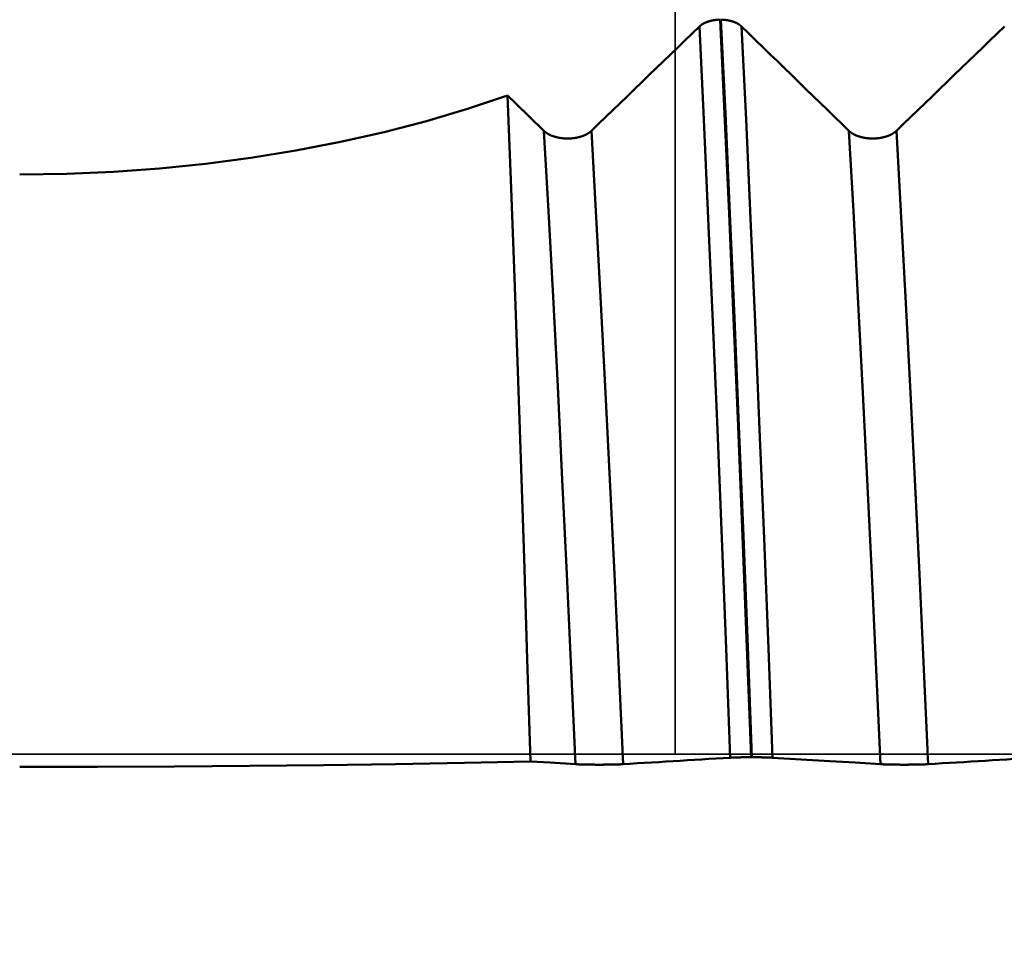
# Model space of a CAD drawing. Extents: x -50 to 107, y -69 to 65.
# Drawn here: x 51 to 54, y -1 to 2 of the extents above; entities that cross this region are included whole.
import ezdxf

# ---------------------------------------------------------------- set-up
doc = ezdxf.new("R2010")
doc.units = 0
doc.header["$PDMODE"] = 1
doc.linetypes.add('LONGDASH_DASH', pattern=[10.5, 6, -0.75, 3, -0.75])
for name, color, linetype, lineweight in [('1', 4, 'Continuous', 50), ('2', 7, 'Continuous', 25), ('4', 2, 'LONGDASH_DASH', 25), ('CUT', 1, 'Continuous', 25), ('NOCUT', 7, 'Continuous', 25), ('SK2', 7, 'Continuous', 25), ('SK4', 2, 'LONGDASH_DASH', 25)]:
    doc.layers.add(name, color=color, linetype=linetype, lineweight=lineweight)
doc.styles.add('STANDARD 3.5 mm', font='monos.ttf', dxfattribs={"height": 3.5})
doc.dimstyles.new('AM_DIN', dxfattribs={"dimtxt": 3.5, "dimasz": 2.5, "dimexe": 2, "dimexo": 1, "dimgap": 1, "dimtad": 1, "dimdec": 1, "dimzin": 0, "dimdsep": 46, "dimtxsty": 'STANDARD 3.5 mm', "dimcen": 0.09, "dimadec": 0, "dimazin": 2, "dimtm": 1e-09, "dimtfac": 0.707107, "dimtmove": 0, "dimatfit": 3, "dimfxl": 1, "dimtolj": 1, "dimtzin": 0, "dimlwd": -1, "dimlwe": -1, "dimarcsym": 0})

# ---------------------------------------------------------------- blocks, each defined once
blk = doc.blocks.new('*D8')
at = {"layer": '2', "color": 0}
for p, q in [((0, -1), (0, -47)), ((69.725, -1), (69.725, -47)), ((2.5, -45), (67.225, -45))]:
    blk.add_line(p, q, dxfattribs=at)
for points in [[(2.5, -44.5833), (2.5, -45.4167), (0, -45)], [(67.225, -45.4167), (67.225, -44.5833), (69.725, -45)]]:
    blk.add_solid(points, dxfattribs=at)
at = {"layer": 'DEFPOINTS', "color": 0}
for p in [(0, 0), (69.725, 0), (69.725, -35)]:
    blk.add_point(p, dxfattribs=at)
at = {"layer": '2', "color": 0, "insert": (37.5702, -42.1887), "char_height": 3.5, "attachment_point": 5, "style": 'STANDARD 3.5 mm'}
blk.add_mtext('\\A1;69.7', dxfattribs=at)
blk = doc.blocks.new('*D11')
at = {"layer": 'DEFPOINTS', "color": 0}
for p in [(69.725, 0), (-24, -2.5), (69.725, -60)]:
    blk.add_point(p, dxfattribs=at)
at = {"layer": 'SK2', "color": 0}
for p, q in [((69.725, -1), (69.725, -1.85)), ((-24, -5.875), (-24, -62)), ((69.725, -5.9565), (69.725, -62)), ((-21.5, -60), (67.225, -60))]:
    blk.add_line(p, q, dxfattribs=at)
for points in [[(-21.5, -59.5833), (-21.5, -60.4167), (-24, -60)], [(67.225, -59.5833), (67.225, -60.4167), (69.725, -60)]]:
    blk.add_solid(points, dxfattribs=at)
at = {"layer": 'SK2', "color": 0, "insert": (24.6902, -57.1885), "char_height": 3.5, "attachment_point": 5, "style": 'STANDARD 3.5 mm'}
blk.add_mtext('\\A1;93.7', dxfattribs=at)

msp = doc.modelspace()

# ---------------------------------------------------------------- linework, layer by layer
at = {"layer": '1'}
msp.add_line((53.249, -0.0106), (53.2518, -0.0106), dxfattribs=at)
for points in [[(53.1475, 2.4076), (53.1469, 2.4076), (53.1463, 2.4076), (53.1456, 2.4076), (53.145, 2.4075), (53.1443, 2.4075), (53.1437, 2.4075), (53.143, 2.4075), (53.1424, 2.4075), (53.1418, 2.4074), (53.1411, 2.4074), (53.1405, 2.4073), (53.1398, 2.4073), (53.1392, 2.4073), (53.1386, 2.4072), (53.1379, 2.4072), (53.1373, 2.4071), (53.1366, 2.4071), (53.136, 2.407), (53.1354, 2.4069), (53.1347, 2.4069), (53.1341, 2.4068), (53.1335, 2.4068), (53.1328, 2.4067), (53.1322, 2.4066), (53.1316, 2.4065), (53.1309, 2.4064), (53.1303, 2.4064), (53.1297, 2.4063), (53.1291, 2.4062), (53.1284, 2.4061), (53.1278, 2.406), (53.1272, 2.4059), (53.1266, 2.4058), (53.126, 2.4057), (53.1253, 2.4056), (53.1247, 2.4055), (53.1241, 2.4054), (53.1235, 2.4053), (53.1229, 2.4052), (53.1223, 2.405), (53.1217, 2.4049), (53.1211, 2.4048), (53.1205, 2.4047), (53.1199, 2.4045), (53.1193, 2.4044), (53.1187, 2.4043), (53.1181, 2.4041), (53.1175, 2.404), (53.1169, 2.4039), (53.1163, 2.4037), (53.1157, 2.4036), (53.1152, 2.4034), (53.1146, 2.4033), (53.114, 2.4031), (53.1134, 2.4029), (53.1128, 2.4028), (53.1123, 2.4026), (53.1117, 2.4024), (53.1111, 2.4023), (53.1106, 2.4021), (53.11, 2.4019), (53.1094, 2.4018), (53.1089, 2.4016), (53.1083, 2.4014), (53.1078, 2.4012), (53.1072, 2.401), (53.1069, 2.4009), (53.1067, 2.4008), (53.1064, 2.4007), (53.1061, 2.4006), (53.1058, 2.4005), (53.1056, 2.4004), (53.1053, 2.4003), (53.105, 2.4002), (53.1048, 2.4002), (53.1045, 2.4001), (53.1042, 2.3999), (53.1039, 2.3998), (53.1037, 2.3997), (53.1034, 2.3996), (53.1032, 2.3995), (53.1029, 2.3994), (53.1026, 2.3993), (53.1024, 2.3992), (53.1021, 2.3991), (53.1018, 2.399), (53.1016, 2.3989), (53.1013, 2.3988), (53.1011, 2.3987), (53.1008, 2.3986), (53.1005, 2.3985), (53.1003, 2.3984), (53.1, 2.3983), (53.0998, 2.3982), (53.0995, 2.398), (53.0993, 2.3979), (53.099, 2.3978), (53.0988, 2.3977), (53.0985, 2.3976), (53.0983, 2.3975), (53.098, 2.3974), (53.0978, 2.3973), (53.0975, 2.3971), (53.0973, 2.397), (53.097, 2.3969), (53.0968, 2.3968), (53.0966, 2.3967), (53.0963, 2.3966), (53.0961, 2.3964), (53.0958, 2.3963), (53.0956, 2.3962), (53.0954, 2.3961), (53.0951, 2.396), (53.0949, 2.3958), (53.0946, 2.3957), (53.0944, 2.3956), (53.0942, 2.3955), (53.0939, 2.3954), (53.0937, 2.3952), (53.0935, 2.3951), (53.0932, 2.395), (53.093, 2.3949), (53.0928, 2.3947), (53.0926, 2.3946), (53.0923, 2.3945), (53.0921, 2.3943), (53.0919, 2.3942), (53.0917, 2.3941), (53.0914, 2.394), (53.0912, 2.3938), (53.091, 2.3937), (53.0908, 2.3936), (53.0905, 2.3934), (53.0903, 2.3933), (53.0901, 2.3932), (53.0899, 2.393), (53.0897, 2.3929), (53.0895, 2.3928), (53.0892, 2.3926), (53.089, 2.3925), (53.0888, 2.3924), (53.0886, 2.3922), (53.0884, 2.3921), (53.0882, 2.392), (53.088, 2.3918), (53.0878, 2.3917), (53.0875, 2.3915), (53.0873, 2.3914), (53.0871, 2.3913), (53.0869, 2.3911), (53.0867, 2.391), (53.0865, 2.3908), (53.0863, 2.3907), (53.0861, 2.3906), (53.0859, 2.3904), (53.0857, 2.3903), (53.0855, 2.3901), (53.0853, 2.39), (53.0851, 2.3899), (53.0849, 2.3897), (53.0848, 2.3896), (53.0846, 2.3894), (53.0844, 2.3893), (53.0842, 2.3891), (53.084, 2.389), (53.0838, 2.3888), (53.0836, 2.3887), (53.0834, 2.3885), (53.0832, 2.3884), (53.0831, 2.3883), (53.0829, 2.3881), (53.0827, 2.388), (53.0825, 2.3878), (53.0823, 2.3877), (53.0822, 2.3875), (53.082, 2.3874), (53.0818, 2.3872), (53.0816, 2.3871), (53.0815, 2.3869), (53.0813, 2.3868), (53.0811, 2.3866), (53.0809, 2.3864), (53.0808, 2.3863), (53.0806, 2.3861), (53.0804, 2.386), (53.0803, 2.3858), (53.0801, 2.3857), (53.0799, 2.3855), (53.0798, 2.3854), (53.0796, 2.3852)], [(53.249, -0.0106), (53.2354, 0.3509), (53.2212, 0.7142), (53.2066, 1.0752), (53.1918, 1.4294), (53.1769, 1.7722), (53.162, 2.0996), (53.1475, 2.4076)], [(53.2518, -0.0106), (53.2382, 0.3509), (53.224, 0.7142), (53.2095, 1.0752), (53.1946, 1.4294), (53.1797, 1.7722), (53.1649, 2.0996), (53.1504, 2.4076)], [(53.2182, 2.3852), (53.218, 2.3854), (53.2179, 2.3855), (53.2177, 2.3857), (53.2175, 2.3858), (53.2174, 2.386), (53.2172, 2.3861), (53.217, 2.3863), (53.2169, 2.3865), (53.2167, 2.3866), (53.2165, 2.3868), (53.2164, 2.3869), (53.2162, 2.3871), (53.216, 2.3872), (53.2158, 2.3874), (53.2157, 2.3875), (53.2155, 2.3877), (53.2153, 2.3878), (53.2151, 2.388), (53.2149, 2.3881), (53.2148, 2.3883), (53.2146, 2.3884), (53.2144, 2.3886), (53.2142, 2.3887), (53.214, 2.3888), (53.2138, 2.389), (53.2136, 2.3891), (53.2135, 2.3893), (53.2133, 2.3894), (53.2131, 2.3896), (53.2129, 2.3897), (53.2127, 2.3899), (53.2125, 2.39), (53.2123, 2.3901), (53.2121, 2.3903), (53.2119, 2.3904), (53.2117, 2.3906), (53.2115, 2.3907), (53.2113, 2.3909), (53.2111, 2.391), (53.2109, 2.3911), (53.2107, 2.3913), (53.2105, 2.3914), (53.2103, 2.3916), (53.2101, 2.3917), (53.2099, 2.3918), (53.2097, 2.392), (53.2094, 2.3921), (53.2092, 2.3922), (53.209, 2.3924), (53.2088, 2.3925), (53.2086, 2.3926), (53.2084, 2.3928), (53.2082, 2.3929), (53.2079, 2.393), (53.2077, 2.3932), (53.2075, 2.3933), (53.2073, 2.3934), (53.2071, 2.3936), (53.2069, 2.3937), (53.2066, 2.3938), (53.2064, 2.394), (53.2062, 2.3941), (53.206, 2.3942), (53.2057, 2.3944), (53.2055, 2.3945), (53.2053, 2.3946), (53.205, 2.3947), (53.2048, 2.3949), (53.2046, 2.395), (53.2044, 2.3951), (53.2041, 2.3952), (53.2039, 2.3954), (53.2037, 2.3955), (53.2034, 2.3956), (53.2032, 2.3957), (53.203, 2.3959), (53.2027, 2.396), (53.2025, 2.3961), (53.2022, 2.3962), (53.202, 2.3963), (53.2018, 2.3965), (53.2015, 2.3966), (53.2013, 2.3967), (53.201, 2.3968), (53.2008, 2.3969), (53.2006, 2.397), (53.2003, 2.3972), (53.2001, 2.3973), (53.1998, 2.3974), (53.1996, 2.3975), (53.1993, 2.3976), (53.1991, 2.3977), (53.1988, 2.3978), (53.1986, 2.3979), (53.1983, 2.3981), (53.1981, 2.3982), (53.1978, 2.3983), (53.1976, 2.3984), (53.1973, 2.3985), (53.197, 2.3986), (53.1968, 2.3987), (53.1965, 2.3988), (53.1963, 2.3989), (53.196, 2.399), (53.1957, 2.3991), (53.1955, 2.3992), (53.1952, 2.3993), (53.195, 2.3995), (53.1947, 2.3996), (53.1944, 2.3997), (53.1942, 2.3998), (53.1939, 2.3999), (53.1936, 2.4), (53.1934, 2.4001), (53.1931, 2.4002), (53.1928, 2.4003), (53.1926, 2.4004), (53.1923, 2.4005), (53.192, 2.4006), (53.1917, 2.4007), (53.1915, 2.4007), (53.1912, 2.4008), (53.1909, 2.4009), (53.1906, 2.401), (53.1901, 2.4012), (53.1895, 2.4014), (53.189, 2.4016), (53.1884, 2.4018), (53.1879, 2.4019), (53.1873, 2.4021), (53.1867, 2.4023), (53.1862, 2.4025), (53.1856, 2.4026), (53.185, 2.4028), (53.1844, 2.403), (53.1839, 2.4031), (53.1833, 2.4033), (53.1827, 2.4034), (53.1821, 2.4036), (53.1815, 2.4037), (53.1809, 2.4039), (53.1804, 2.404), (53.1798, 2.4041), (53.1792, 2.4043), (53.1786, 2.4044), (53.178, 2.4046), (53.1774, 2.4047), (53.1768, 2.4048), (53.1762, 2.4049), (53.1756, 2.405), (53.175, 2.4052), (53.1744, 2.4053), (53.1738, 2.4054), (53.1732, 2.4055), (53.1725, 2.4056), (53.1719, 2.4057), (53.1713, 2.4058), (53.1707, 2.4059), (53.1701, 2.406), (53.1694, 2.4061), (53.1688, 2.4062), (53.1682, 2.4063), (53.1676, 2.4064), (53.1669, 2.4065), (53.1663, 2.4065), (53.1657, 2.4066), (53.1651, 2.4067), (53.1644, 2.4068), (53.1638, 2.4068), (53.1632, 2.4069), (53.1625, 2.4069), (53.1619, 2.407), (53.1613, 2.4071), (53.1606, 2.4071), (53.16, 2.4072), (53.1593, 2.4072), (53.1587, 2.4073), (53.1581, 2.4073), (53.1574, 2.4073), (53.1568, 2.4074), (53.1561, 2.4074), (53.1555, 2.4075), (53.1549, 2.4075), (53.1542, 2.4075), (53.1536, 2.4075), (53.1529, 2.4075), (53.1523, 2.4076), (53.1517, 2.4076), (53.151, 2.4076), (53.1504, 2.4076)], [(53.0796, 2.3852), (53.056, 2.3624), (53.0325, 2.3396), (53.0089, 2.3168), (52.9853, 2.294), (52.9617, 2.2712), (52.9381, 2.2484), (52.9145, 2.2256), (52.8909, 2.2028), (52.8673, 2.18), (52.8437, 2.1572), (52.8202, 2.1344), (52.7966, 2.1116), (52.773, 2.0888), (52.7494, 2.066), (52.7258, 2.0433)], [(53.1812, -0.012), (53.1675, 0.3464), (53.1534, 0.7066), (53.1388, 1.0645), (53.1239, 1.4156), (53.109, 1.7555), (53.0941, 2.0799), (53.0796, 2.3852)], [(53.3197, -0.012), (53.3061, 0.3464), (53.2919, 0.7066), (53.2773, 1.0645), (53.2625, 1.4156), (53.2475, 1.7555), (53.2327, 2.0799), (53.2182, 2.3852)], [(53.5699, 2.0433), (53.5465, 2.0661), (53.523, 2.0889), (53.4996, 2.1117), (53.4761, 2.1345), (53.4527, 2.1573), (53.4292, 2.1801), (53.4058, 2.2028), (53.3824, 2.2256), (53.3589, 2.2484), (53.3355, 2.2712), (53.312, 2.294), (53.2886, 2.3168), (53.2651, 2.3396), (53.2416, 2.3624), (53.2182, 2.3852)], [(54.0796, 2.3852), (54.056, 2.3624), (54.0325, 2.3396), (54.0089, 2.3168), (53.9853, 2.294), (53.9617, 2.2712), (53.9381, 2.2484), (53.9145, 2.2256), (53.8909, 2.2028), (53.8673, 2.18), (53.8437, 2.1572), (53.8202, 2.1344), (53.7966, 2.1116), (53.773, 2.0888), (53.7494, 2.066), (53.7258, 2.0433)], [(50.8512, 1.9002), (51.0055, 1.9024), (51.1584, 1.909), (51.3101, 1.9199), (51.4604, 1.9352), (51.6093, 1.9547), (51.757, 1.9786), (51.9029, 2.0068), (52.0458, 2.0391), (52.1846, 2.0752), (52.3197, 2.1152), (52.451, 2.1589)], [(52.5257, -0.0244), (52.5155, 0.3115), (52.5052, 0.6421), (52.4945, 0.9674), (52.4836, 1.2864), (52.4727, 1.592), (52.4618, 1.8829), (52.451, 2.1589)], [(52.6735, -0.0333), (52.6596, 0.2776), (52.6451, 0.5899), (52.6303, 0.9001), (52.6151, 1.2045), (52.5998, 1.499), (52.5847, 1.7797), (52.5699, 2.0433)], [(52.7258, 2.0433), (52.7254, 2.0429), (52.725, 2.0425), (52.7246, 2.0422), (52.7243, 2.0418), (52.7239, 2.0415), (52.7235, 2.0411), (52.7231, 2.0408), (52.7227, 2.0405), (52.7223, 2.0401), (52.7218, 2.0398), (52.7214, 2.0394), (52.721, 2.0391), (52.7206, 2.0388), (52.7201, 2.0384), (52.7197, 2.0381), (52.7192, 2.0378), (52.7188, 2.0375), (52.7183, 2.0371), (52.7179, 2.0368), (52.7174, 2.0365), (52.7169, 2.0362), (52.7164, 2.0359), (52.716, 2.0355), (52.7155, 2.0352), (52.715, 2.0349), (52.7145, 2.0346), (52.714, 2.0343), (52.7135, 2.034), (52.713, 2.0337), (52.7125, 2.0334), (52.712, 2.0331), (52.7114, 2.0328), (52.7109, 2.0325), (52.7104, 2.0323), (52.7099, 2.032), (52.7093, 2.0317), (52.7088, 2.0314), (52.7083, 2.0311), (52.7077, 2.0309), (52.7072, 2.0306), (52.7066, 2.0303), (52.706, 2.03), (52.7055, 2.0298), (52.7049, 2.0295), (52.7044, 2.0293), (52.7038, 2.029), (52.7032, 2.0287), (52.7026, 2.0285), (52.702, 2.0282), (52.7014, 2.028), (52.7009, 2.0278), (52.7003, 2.0275), (52.6997, 2.0273), (52.699, 2.027), (52.6984, 2.0268), (52.6978, 2.0266), (52.6972, 2.0264), (52.6966, 2.0261), (52.696, 2.0259), (52.6953, 2.0257), (52.6947, 2.0255), (52.6941, 2.0253), (52.6935, 2.025), (52.6928, 2.0248), (52.6922, 2.0246), (52.6915, 2.0244), (52.6909, 2.0242), (52.6902, 2.024), (52.6896, 2.0238), (52.6889, 2.0236), (52.6883, 2.0235), (52.6876, 2.0233), (52.687, 2.0231), (52.6863, 2.0229), (52.6856, 2.0227), (52.685, 2.0226), (52.6843, 2.0224), (52.6836, 2.0222), (52.6829, 2.0221), (52.6823, 2.0219), (52.6816, 2.0218), (52.6809, 2.0216), (52.6802, 2.0215), (52.6795, 2.0213), (52.6789, 2.0212), (52.6782, 2.021), (52.6775, 2.0209), (52.6768, 2.0208), (52.6761, 2.0206), (52.6754, 2.0205), (52.6747, 2.0204), (52.674, 2.0202), (52.6733, 2.0201), (52.6726, 2.02), (52.6718, 2.0199), (52.6711, 2.0198), (52.6704, 2.0197), (52.6697, 2.0196), (52.669, 2.0195), (52.6683, 2.0194), (52.6676, 2.0193), (52.6668, 2.0192), (52.6661, 2.0191), (52.6654, 2.019), (52.6647, 2.019), (52.6639, 2.0189), (52.6632, 2.0188), (52.6625, 2.0187), (52.6618, 2.0187), (52.661, 2.0186), (52.6603, 2.0186), (52.6596, 2.0185), (52.6588, 2.0184), (52.6581, 2.0184), (52.6574, 2.0184), (52.6566, 2.0183), (52.6559, 2.0183), (52.6552, 2.0182), (52.6544, 2.0182), (52.6537, 2.0182), (52.653, 2.0181), (52.6522, 2.0181), (52.6515, 2.0181), (52.6508, 2.0181), (52.6501, 2.0181), (52.6493, 2.0181), (52.6486, 2.0181), (52.6479, 2.0181), (52.6471, 2.0181), (52.6464, 2.0181), (52.6456, 2.0181), (52.6449, 2.0181), (52.6442, 2.0181), (52.6434, 2.0181), (52.6427, 2.0181), (52.642, 2.0182), (52.6412, 2.0182), (52.6405, 2.0182), (52.6398, 2.0183), (52.639, 2.0183), (52.6383, 2.0183), (52.6376, 2.0184), (52.6368, 2.0184), (52.6361, 2.0185), (52.6354, 2.0185), (52.6346, 2.0186), (52.6339, 2.0187), (52.6332, 2.0187), (52.6324, 2.0188), (52.6317, 2.0189), (52.631, 2.0189), (52.6303, 2.019), (52.6295, 2.0191), (52.6288, 2.0192), (52.6281, 2.0193), (52.6274, 2.0194), (52.6267, 2.0195), (52.626, 2.0196), (52.6252, 2.0197), (52.6245, 2.0198), (52.6238, 2.0199), (52.6231, 2.02), (52.6224, 2.0201), (52.6217, 2.0202), (52.621, 2.0203), (52.6203, 2.0205), (52.6196, 2.0206), (52.6189, 2.0207), (52.6182, 2.0209), (52.6175, 2.021), (52.6168, 2.0211), (52.6161, 2.0213), (52.6155, 2.0214), (52.6148, 2.0216), (52.6141, 2.0217), (52.6134, 2.0219), (52.6127, 2.022), (52.6121, 2.0222), (52.6114, 2.0224), (52.6107, 2.0225), (52.61, 2.0227), (52.6094, 2.0229), (52.6087, 2.0231), (52.608, 2.0232), (52.6074, 2.0234), (52.6067, 2.0236), (52.6061, 2.0238), (52.6054, 2.024), (52.6048, 2.0242), (52.6041, 2.0244), (52.6035, 2.0246), (52.6028, 2.0248), (52.6022, 2.025), (52.6016, 2.0252), (52.6009, 2.0254), (52.6003, 2.0256), (52.5997, 2.0259), (52.5991, 2.0261), (52.5984, 2.0263), (52.5978, 2.0265), (52.5972, 2.0268), (52.5966, 2.027), (52.596, 2.0272), (52.5954, 2.0275), (52.5948, 2.0277), (52.5942, 2.028), (52.5936, 2.0282), (52.5931, 2.0284), (52.5925, 2.0287), (52.5919, 2.029), (52.5913, 2.0292), (52.5908, 2.0295), (52.5902, 2.0297), (52.5896, 2.03), (52.5891, 2.0303), (52.5885, 2.0305), (52.588, 2.0308), (52.5874, 2.0311), (52.5869, 2.0314), (52.5863, 2.0316), (52.5858, 2.0319), (52.5853, 2.0322), (52.5847, 2.0325), (52.5842, 2.0328), (52.5837, 2.0331), (52.5832, 2.0334), (52.5827, 2.0337), (52.5822, 2.034), (52.5817, 2.0343), (52.5812, 2.0346), (52.5807, 2.0349), (52.5802, 2.0352), (52.5797, 2.0355), (52.5792, 2.0358), (52.5787, 2.0361), (52.5783, 2.0365), (52.5778, 2.0368), (52.5773, 2.0371), (52.5769, 2.0374), (52.5764, 2.0378), (52.576, 2.0381), (52.5756, 2.0384), (52.5751, 2.0387), (52.5747, 2.0391), (52.5743, 2.0394), (52.5738, 2.0397), (52.5734, 2.0401), (52.5732, 2.0403), (52.573, 2.0404), (52.5726, 2.0408), (52.5722, 2.0411), (52.5718, 2.0415), (52.5714, 2.0418), (52.571, 2.0422), (52.5706, 2.0425), (52.5703, 2.0429), (52.5699, 2.0433)], [(52.8294, -0.0333), (52.8155, 0.2776), (52.801, 0.5899), (52.7862, 0.9001), (52.771, 1.2045), (52.7557, 1.499), (52.7406, 1.7797), (52.7258, 2.0433)], [(53.6735, -0.0333), (53.6596, 0.2776), (53.6451, 0.5899), (53.6303, 0.9001), (53.6151, 1.2045), (53.5998, 1.499), (53.5847, 1.7797), (53.5699, 2.0433)], [(53.7258, 2.0433), (53.7254, 2.0429), (53.725, 2.0425), (53.7246, 2.0422), (53.7243, 2.0418), (53.7239, 2.0415), (53.7235, 2.0411), (53.7231, 2.0408), (53.7227, 2.0405), (53.7223, 2.0401), (53.7218, 2.0398), (53.7214, 2.0394), (53.721, 2.0391), (53.7206, 2.0388), (53.7201, 2.0384), (53.7197, 2.0381), (53.7192, 2.0378), (53.7188, 2.0375), (53.7183, 2.0371), (53.7179, 2.0368), (53.7174, 2.0365), (53.7169, 2.0362), (53.7164, 2.0359), (53.716, 2.0355), (53.7155, 2.0352), (53.715, 2.0349), (53.7145, 2.0346), (53.714, 2.0343), (53.7135, 2.034), (53.713, 2.0337), (53.7125, 2.0334), (53.712, 2.0331), (53.7114, 2.0328), (53.7109, 2.0325), (53.7104, 2.0323), (53.7099, 2.032), (53.7093, 2.0317), (53.7088, 2.0314), (53.7083, 2.0311), (53.7077, 2.0309), (53.7072, 2.0306), (53.7066, 2.0303), (53.706, 2.03), (53.7055, 2.0298), (53.7049, 2.0295), (53.7044, 2.0293), (53.7038, 2.029), (53.7032, 2.0287), (53.7026, 2.0285), (53.702, 2.0282), (53.7014, 2.028), (53.7009, 2.0278), (53.7003, 2.0275), (53.6997, 2.0273), (53.699, 2.027), (53.6984, 2.0268), (53.6978, 2.0266), (53.6972, 2.0264), (53.6966, 2.0261), (53.696, 2.0259), (53.6953, 2.0257), (53.6947, 2.0255), (53.6941, 2.0253), (53.6935, 2.025), (53.6928, 2.0248), (53.6922, 2.0246), (53.6915, 2.0244), (53.6909, 2.0242), (53.6902, 2.024), (53.6896, 2.0238), (53.6889, 2.0236), (53.6883, 2.0235), (53.6876, 2.0233), (53.687, 2.0231), (53.6863, 2.0229), (53.6856, 2.0227), (53.685, 2.0226), (53.6843, 2.0224), (53.6836, 2.0222), (53.6829, 2.0221), (53.6823, 2.0219), (53.6816, 2.0218), (53.6809, 2.0216), (53.6802, 2.0215), (53.6795, 2.0213), (53.6789, 2.0212), (53.6782, 2.021), (53.6775, 2.0209), (53.6768, 2.0208), (53.6761, 2.0206), (53.6754, 2.0205), (53.6747, 2.0204), (53.674, 2.0202), (53.6733, 2.0201), (53.6726, 2.02), (53.6718, 2.0199), (53.6711, 2.0198), (53.6704, 2.0197), (53.6697, 2.0196), (53.669, 2.0195), (53.6683, 2.0194), (53.6676, 2.0193), (53.6668, 2.0192), (53.6661, 2.0191), (53.6654, 2.019), (53.6647, 2.019), (53.6639, 2.0189), (53.6632, 2.0188), (53.6625, 2.0187), (53.6618, 2.0187), (53.661, 2.0186), (53.6603, 2.0186), (53.6596, 2.0185), (53.6588, 2.0184), (53.6581, 2.0184), (53.6574, 2.0184), (53.6566, 2.0183), (53.6559, 2.0183), (53.6552, 2.0182), (53.6544, 2.0182), (53.6537, 2.0182), (53.653, 2.0181), (53.6522, 2.0181), (53.6515, 2.0181), (53.6508, 2.0181), (53.6501, 2.0181), (53.6493, 2.0181), (53.6486, 2.0181), (53.6479, 2.0181), (53.6471, 2.0181), (53.6464, 2.0181), (53.6456, 2.0181), (53.6449, 2.0181), (53.6442, 2.0181), (53.6434, 2.0181), (53.6427, 2.0181), (53.642, 2.0182), (53.6412, 2.0182), (53.6405, 2.0182), (53.6398, 2.0183), (53.639, 2.0183), (53.6383, 2.0183), (53.6376, 2.0184), (53.6368, 2.0184), (53.6361, 2.0185), (53.6354, 2.0185), (53.6346, 2.0186), (53.6339, 2.0187), (53.6332, 2.0187), (53.6324, 2.0188), (53.6317, 2.0189), (53.631, 2.0189), (53.6303, 2.019), (53.6295, 2.0191), (53.6288, 2.0192), (53.6281, 2.0193), (53.6274, 2.0194), (53.6267, 2.0195), (53.626, 2.0196), (53.6252, 2.0197), (53.6245, 2.0198), (53.6238, 2.0199), (53.6231, 2.02), (53.6224, 2.0201), (53.6217, 2.0202), (53.621, 2.0203), (53.6203, 2.0205), (53.6196, 2.0206), (53.6189, 2.0207), (53.6182, 2.0209), (53.6175, 2.021), (53.6168, 2.0211), (53.6161, 2.0213), (53.6155, 2.0214), (53.6148, 2.0216), (53.6141, 2.0217), (53.6134, 2.0219), (53.6127, 2.022), (53.6121, 2.0222), (53.6114, 2.0224), (53.6107, 2.0225), (53.61, 2.0227), (53.6094, 2.0229), (53.6087, 2.0231), (53.608, 2.0232), (53.6074, 2.0234), (53.6067, 2.0236), (53.6061, 2.0238), (53.6054, 2.024), (53.6048, 2.0242), (53.6041, 2.0244), (53.6035, 2.0246), (53.6028, 2.0248), (53.6022, 2.025), (53.6016, 2.0252), (53.6009, 2.0254), (53.6003, 2.0256), (53.5997, 2.0259), (53.5991, 2.0261), (53.5984, 2.0263), (53.5978, 2.0265), (53.5972, 2.0268), (53.5966, 2.027), (53.596, 2.0272), (53.5954, 2.0275), (53.5948, 2.0277), (53.5942, 2.028), (53.5936, 2.0282), (53.5931, 2.0284), (53.5925, 2.0287), (53.5919, 2.029), (53.5913, 2.0292), (53.5908, 2.0295), (53.5902, 2.0297), (53.5896, 2.03), (53.5891, 2.0303), (53.5885, 2.0305), (53.588, 2.0308), (53.5874, 2.0311), (53.5869, 2.0314), (53.5863, 2.0316), (53.5858, 2.0319), (53.5853, 2.0322), (53.5847, 2.0325), (53.5842, 2.0328), (53.5837, 2.0331), (53.5832, 2.0334), (53.5827, 2.0337), (53.5822, 2.034), (53.5817, 2.0343), (53.5812, 2.0346), (53.5807, 2.0349), (53.5802, 2.0352), (53.5797, 2.0355), (53.5792, 2.0358), (53.5787, 2.0361), (53.5783, 2.0365), (53.5778, 2.0368), (53.5773, 2.0371), (53.5769, 2.0374), (53.5764, 2.0378), (53.576, 2.0381), (53.5756, 2.0384), (53.5751, 2.0387), (53.5747, 2.0391), (53.5743, 2.0394), (53.5738, 2.0397), (53.5734, 2.0401), (53.5732, 2.0403), (53.573, 2.0404), (53.5726, 2.0408), (53.5722, 2.0411), (53.5718, 2.0415), (53.5714, 2.0418), (53.571, 2.0422), (53.5706, 2.0425), (53.5703, 2.0429), (53.5699, 2.0433)], [(53.8294, -0.0333), (53.8155, 0.2776), (53.801, 0.5899), (53.7862, 0.9001), (53.771, 1.2045), (53.7557, 1.499), (53.7406, 1.7797), (53.7258, 2.0433)], [(52.5257, -0.0244), (52.3099, -0.029), (52.083, -0.033), (51.8477, -0.0363), (51.6063, -0.0389), (51.3586, -0.0407), (51.1063, -0.0419), (50.8512, -0.0422)], [(52.8294, -0.0333), (52.8529, -0.0319), (52.8763, -0.0305), (52.8997, -0.029), (52.9232, -0.0276), (52.9466, -0.0262), (52.9701, -0.0248), (52.9935, -0.0234), (53.017, -0.0219), (53.0404, -0.0205), (53.0639, -0.0191), (53.0873, -0.0177), (53.1108, -0.0162), (53.1342, -0.0148), (53.1577, -0.0134), (53.1812, -0.012)], [(53.1812, -0.012), (53.1813, -0.012), (53.1815, -0.012), (53.1816, -0.0119), (53.1818, -0.0119), (53.182, -0.0119), (53.1821, -0.0119), (53.1823, -0.0119), (53.1825, -0.0119), (53.1827, -0.0119), (53.1828, -0.0119), (53.183, -0.0119), (53.1832, -0.0119), (53.1833, -0.0119), (53.1835, -0.0118), (53.1837, -0.0118), (53.1839, -0.0118), (53.184, -0.0118), (53.1842, -0.0118), (53.1844, -0.0118), (53.1846, -0.0118), (53.1848, -0.0118), (53.185, -0.0118), (53.1851, -0.0118), (53.1853, -0.0118), (53.1855, -0.0117), (53.1857, -0.0117), (53.1859, -0.0117), (53.1861, -0.0117), (53.1863, -0.0117), (53.1865, -0.0117), (53.1867, -0.0117), (53.1869, -0.0117), (53.1871, -0.0117), (53.1873, -0.0117), (53.1875, -0.0117), (53.1877, -0.0116), (53.1879, -0.0116), (53.1881, -0.0116), (53.1883, -0.0116), (53.1885, -0.0116), (53.1887, -0.0116), (53.1889, -0.0116), (53.1891, -0.0116), (53.1893, -0.0116), (53.1895, -0.0116), (53.1897, -0.0116), (53.1899, -0.0115), (53.1901, -0.0115), (53.1903, -0.0115), (53.1905, -0.0115), (53.1908, -0.0115), (53.191, -0.0115), (53.1912, -0.0115), (53.1914, -0.0115), (53.1916, -0.0115), (53.1918, -0.0115), (53.1921, -0.0115), (53.1923, -0.0115), (53.1925, -0.0114), (53.1927, -0.0114), (53.1929, -0.0114), (53.1932, -0.0114), (53.1934, -0.0114), (53.1936, -0.0114), (53.1938, -0.0114), (53.1941, -0.0114), (53.1943, -0.0114), (53.1945, -0.0114), (53.1948, -0.0114), (53.195, -0.0114), (53.1955, -0.0113), (53.1959, -0.0113), (53.1964, -0.0113), (53.1969, -0.0113), (53.1973, -0.0113), (53.1978, -0.0113), (53.1983, -0.0113), (53.1986, -0.0112), (53.1988, -0.0112), (53.199, -0.0112), (53.1993, -0.0112), (53.1995, -0.0112), (53.1998, -0.0112), (53.2, -0.0112), (53.2003, -0.0112), (53.2005, -0.0112), (53.2008, -0.0112), (53.201, -0.0112), (53.2013, -0.0112), (53.2015, -0.0112), (53.2018, -0.0112), (53.2023, -0.0111), (53.2028, -0.0111), (53.2033, -0.0111), (53.2039, -0.0111), (53.2044, -0.0111), (53.2049, -0.0111), (53.2055, -0.0111), (53.206, -0.0111), (53.2065, -0.011), (53.2071, -0.011), (53.2076, -0.011), (53.2082, -0.011), (53.2087, -0.011), (53.2093, -0.011), (53.2098, -0.011), (53.2104, -0.011), (53.2109, -0.0109), (53.2115, -0.0109), (53.2121, -0.0109), (53.2126, -0.0109), (53.2132, -0.0109), (53.2138, -0.0109), (53.2143, -0.0109), (53.2149, -0.0109), (53.2155, -0.0109), (53.2161, -0.0109), (53.2166, -0.0108), (53.2172, -0.0108), (53.2178, -0.0108), (53.2184, -0.0108), (53.219, -0.0108), (53.2196, -0.0108), (53.2202, -0.0108), (53.2208, -0.0108), (53.2214, -0.0108), (53.222, -0.0108), (53.2226, -0.0108), (53.2232, -0.0107), (53.2238, -0.0107), (53.2244, -0.0107), (53.225, -0.0107), (53.2256, -0.0107), (53.2262, -0.0107), (53.2268, -0.0107), (53.2274, -0.0107), (53.228, -0.0107), (53.2287, -0.0107), (53.2293, -0.0107), (53.2299, -0.0107), (53.2305, -0.0107), (53.2312, -0.0107), (53.2318, -0.0107), (53.2324, -0.0107), (53.233, -0.0106), (53.2337, -0.0106), (53.2343, -0.0106), (53.2349, -0.0106), (53.2356, -0.0106), (53.2362, -0.0106), (53.2375, -0.0106), (53.2387, -0.0106), (53.24, -0.0106), (53.2413, -0.0106), (53.2426, -0.0106), (53.2438, -0.0106), (53.2464, -0.0106), (53.2477, -0.0106), (53.249, -0.0106)], [(53.2518, -0.0106), (53.2531, -0.0106), (53.2544, -0.0106), (53.2569, -0.0106), (53.2582, -0.0106), (53.2595, -0.0106), (53.2608, -0.0106), (53.2621, -0.0106), (53.2633, -0.0106), (53.264, -0.0106), (53.2646, -0.0106), (53.2653, -0.0106), (53.2659, -0.0106), (53.2665, -0.0106), (53.2672, -0.0106), (53.2678, -0.0106), (53.2684, -0.0107), (53.269, -0.0107), (53.2697, -0.0107), (53.2703, -0.0107), (53.2709, -0.0107), (53.2715, -0.0107), (53.2722, -0.0107), (53.2728, -0.0107), (53.2734, -0.0107), (53.274, -0.0107), (53.2746, -0.0107), (53.2752, -0.0107), (53.2758, -0.0107), (53.2765, -0.0107), (53.2771, -0.0107), (53.2777, -0.0107), (53.2783, -0.0108), (53.2789, -0.0108), (53.2795, -0.0108), (53.2801, -0.0108), (53.2807, -0.0108), (53.2813, -0.0108), (53.2818, -0.0108), (53.2824, -0.0108), (53.283, -0.0108), (53.2836, -0.0108), (53.2842, -0.0108), (53.2848, -0.0109), (53.2854, -0.0109), (53.2859, -0.0109), (53.2865, -0.0109), (53.2871, -0.0109), (53.2877, -0.0109), (53.2882, -0.0109), (53.2888, -0.0109), (53.2894, -0.0109), (53.2899, -0.0109), (53.2905, -0.011), (53.291, -0.011), (53.2916, -0.011), (53.2921, -0.011), (53.2927, -0.011), (53.2932, -0.011), (53.2938, -0.011), (53.2943, -0.011), (53.2949, -0.0111), (53.2954, -0.0111), (53.2959, -0.0111), (53.2965, -0.0111), (53.297, -0.0111), (53.2975, -0.0111), (53.298, -0.0111), (53.2985, -0.0111), (53.2988, -0.0111), (53.2991, -0.0112), (53.2993, -0.0112), (53.2996, -0.0112), (53.2998, -0.0112), (53.3001, -0.0112), (53.3003, -0.0112), (53.3006, -0.0112), (53.3008, -0.0112), (53.3011, -0.0112), (53.3013, -0.0112), (53.3016, -0.0112), (53.3021, -0.0112), (53.3025, -0.0113), (53.303, -0.0113), (53.3035, -0.0113), (53.304, -0.0113), (53.3045, -0.0113), (53.3049, -0.0113), (53.3054, -0.0113), (53.3059, -0.0114), (53.3061, -0.0114), (53.3063, -0.0114), (53.3066, -0.0114), (53.3068, -0.0114), (53.307, -0.0114), (53.3072, -0.0114), (53.3075, -0.0114), (53.3077, -0.0114), (53.3079, -0.0114), (53.3081, -0.0114), (53.3084, -0.0114), (53.3086, -0.0115), (53.3088, -0.0115), (53.309, -0.0115), (53.3092, -0.0115), (53.3095, -0.0115), (53.3097, -0.0115), (53.3099, -0.0115), (53.3101, -0.0115), (53.3103, -0.0115), (53.3105, -0.0115), (53.3108, -0.0115), (53.311, -0.0115), (53.3112, -0.0116), (53.3114, -0.0116), (53.3116, -0.0116), (53.3118, -0.0116), (53.312, -0.0116), (53.3122, -0.0116), (53.3124, -0.0116), (53.3126, -0.0116), (53.3128, -0.0116), (53.313, -0.0116), (53.3132, -0.0116), (53.3134, -0.0117), (53.3136, -0.0117), (53.3138, -0.0117), (53.314, -0.0117), (53.3142, -0.0117), (53.3144, -0.0117), (53.3146, -0.0117), (53.3148, -0.0117), (53.315, -0.0117), (53.3152, -0.0117), (53.3154, -0.0117), (53.3156, -0.0118), (53.3157, -0.0118), (53.3159, -0.0118), (53.3161, -0.0118), (53.3163, -0.0118), (53.3165, -0.0118), (53.3167, -0.0118), (53.3168, -0.0118), (53.317, -0.0118), (53.3172, -0.0118), (53.3174, -0.0118), (53.3175, -0.0119), (53.3177, -0.0119), (53.3179, -0.0119), (53.3181, -0.0119), (53.3182, -0.0119), (53.3184, -0.0119), (53.3186, -0.0119), (53.3187, -0.0119), (53.3189, -0.0119), (53.3191, -0.0119), (53.3192, -0.0119), (53.3194, -0.012), (53.3196, -0.012), (53.3197, -0.012)], [(53.8294, -0.0333), (53.8529, -0.0319), (53.8763, -0.0305), (53.8997, -0.029), (53.9232, -0.0276), (53.9466, -0.0262), (53.9701, -0.0248), (53.9935, -0.0234), (54.017, -0.0219), (54.0404, -0.0205), (54.0639, -0.0191), (54.0873, -0.0177), (54.1108, -0.0162), (54.1342, -0.0148), (54.1577, -0.0134), (54.1812, -0.012)], [(52.6735, -0.0333), (52.6739, -0.0333), (52.6743, -0.0334), (52.6747, -0.0334), (52.675, -0.0334), (52.6754, -0.0334), (52.6758, -0.0334), (52.6762, -0.0335), (52.6766, -0.0335), (52.677, -0.0335), (52.6775, -0.0335), (52.6779, -0.0336), (52.6783, -0.0336), (52.6787, -0.0336), (52.6792, -0.0336), (52.6796, -0.0336), (52.6801, -0.0337), (52.6805, -0.0337), (52.681, -0.0337), (52.6814, -0.0337), (52.6819, -0.0337), (52.6824, -0.0338), (52.6829, -0.0338), (52.6833, -0.0338), (52.6838, -0.0338), (52.6843, -0.0338), (52.6848, -0.0339), (52.6853, -0.0339), (52.6858, -0.0339), (52.6863, -0.0339), (52.6868, -0.0339), (52.6873, -0.034), (52.6879, -0.034), (52.6884, -0.034), (52.6889, -0.034), (52.6894, -0.034), (52.69, -0.034), (52.6905, -0.0341), (52.691, -0.0341), (52.6916, -0.0341), (52.6921, -0.0341), (52.6927, -0.0341), (52.6933, -0.0341), (52.6938, -0.0342), (52.6944, -0.0342), (52.6949, -0.0342), (52.6955, -0.0342), (52.6961, -0.0342), (52.6967, -0.0342), (52.6973, -0.0343), (52.6979, -0.0343), (52.6984, -0.0343), (52.699, -0.0343), (52.6996, -0.0343), (52.7003, -0.0343), (52.7009, -0.0343), (52.7015, -0.0344), (52.7021, -0.0344), (52.7027, -0.0344), (52.7033, -0.0344), (52.704, -0.0344), (52.7046, -0.0344), (52.7052, -0.0344), (52.7058, -0.0345), (52.7065, -0.0345), (52.7071, -0.0345), (52.7078, -0.0345), (52.7084, -0.0345), (52.7091, -0.0345), (52.7097, -0.0345), (52.7104, -0.0345), (52.711, -0.0346), (52.7117, -0.0346), (52.7123, -0.0346), (52.713, -0.0346), (52.7137, -0.0346), (52.7143, -0.0346), (52.715, -0.0346), (52.7157, -0.0346), (52.7164, -0.0346), (52.717, -0.0347), (52.7184, -0.0347), (52.7191, -0.0347), (52.7198, -0.0347), (52.7204, -0.0347), (52.7211, -0.0347), (52.7218, -0.0347), (52.7225, -0.0347), (52.7232, -0.0347), (52.7239, -0.0347), (52.7246, -0.0347), (52.7253, -0.0348), (52.726, -0.0348), (52.7267, -0.0348), (52.7282, -0.0348), (52.7296, -0.0348), (52.731, -0.0348), (52.7325, -0.0348), (52.7339, -0.0348), (52.7354, -0.0348), (52.7368, -0.0348), (52.7383, -0.0349), (52.7397, -0.0349), (52.7427, -0.0349), (52.7456, -0.0349), (52.7485, -0.0349), (52.75, -0.0349), (52.7515, -0.0349), (52.7544, -0.0349), (52.7573, -0.0349), (52.7603, -0.0349), (52.7617, -0.0349), (52.7632, -0.0349), (52.7647, -0.0349), (52.7661, -0.0348), (52.7676, -0.0348), (52.769, -0.0348), (52.7705, -0.0348), (52.7719, -0.0348), (52.7733, -0.0348), (52.7748, -0.0348), (52.7755, -0.0348), (52.7762, -0.0348), (52.7769, -0.0348), (52.7776, -0.0348), (52.7783, -0.0347), (52.779, -0.0347), (52.7804, -0.0347), (52.7818, -0.0347), (52.7832, -0.0347), (52.7845, -0.0347), (52.7852, -0.0347), (52.7859, -0.0347), (52.7866, -0.0346), (52.7872, -0.0346), (52.7879, -0.0346), (52.7886, -0.0346), (52.7893, -0.0346), (52.7899, -0.0346), (52.7906, -0.0346), (52.7913, -0.0346), (52.7919, -0.0346), (52.7926, -0.0345), (52.7932, -0.0345), (52.7939, -0.0345), (52.7945, -0.0345), (52.7952, -0.0345), (52.7958, -0.0345), (52.7965, -0.0345), (52.7971, -0.0345), (52.7977, -0.0344), (52.7984, -0.0344), (52.799, -0.0344), (52.7996, -0.0344), (52.8002, -0.0344), (52.8009, -0.0344), (52.8015, -0.0344), (52.8021, -0.0343), (52.8027, -0.0343), (52.8033, -0.0343), (52.8039, -0.0343), (52.8045, -0.0343), (52.8051, -0.0343), (52.8057, -0.0343), (52.8062, -0.0342), (52.8068, -0.0342), (52.8074, -0.0342), (52.808, -0.0342), (52.8085, -0.0342), (52.8091, -0.0342), (52.8097, -0.0341), (52.8102, -0.0341), (52.8108, -0.0341), (52.8113, -0.0341), (52.8119, -0.0341), (52.8124, -0.0341), (52.813, -0.034), (52.8135, -0.034), (52.814, -0.034), (52.8146, -0.034), (52.8151, -0.034), (52.8156, -0.034), (52.8161, -0.0339), (52.8166, -0.0339), (52.8171, -0.0339), (52.8176, -0.0339), (52.8181, -0.0339), (52.8186, -0.0338), (52.8191, -0.0338), (52.8196, -0.0338), (52.8201, -0.0338), (52.8206, -0.0338), (52.821, -0.0337), (52.8215, -0.0337), (52.822, -0.0337), (52.8224, -0.0337), (52.8229, -0.0337), (52.8233, -0.0336), (52.8237, -0.0336), (52.8242, -0.0336), (52.8246, -0.0336), (52.825, -0.0336), (52.8255, -0.0335), (52.8259, -0.0335), (52.8263, -0.0335), (52.8267, -0.0335), (52.8271, -0.0335), (52.8275, -0.0334), (52.8279, -0.0334), (52.8283, -0.0334), (52.8287, -0.0334), (52.829, -0.0333), (52.8294, -0.0333)], [(53.6735, -0.0333), (53.6739, -0.0333), (53.6743, -0.0334), (53.6747, -0.0334), (53.675, -0.0334), (53.6754, -0.0334), (53.6758, -0.0334), (53.6762, -0.0335), (53.6766, -0.0335), (53.677, -0.0335), (53.6775, -0.0335), (53.6779, -0.0336), (53.6783, -0.0336), (53.6787, -0.0336), (53.6792, -0.0336), (53.6796, -0.0336), (53.6801, -0.0337), (53.6805, -0.0337), (53.681, -0.0337), (53.6814, -0.0337), (53.6819, -0.0337), (53.6824, -0.0338), (53.6829, -0.0338), (53.6833, -0.0338), (53.6838, -0.0338), (53.6843, -0.0338), (53.6848, -0.0339), (53.6853, -0.0339), (53.6858, -0.0339), (53.6863, -0.0339), (53.6868, -0.0339), (53.6873, -0.034), (53.6879, -0.034), (53.6884, -0.034), (53.6889, -0.034), (53.6894, -0.034), (53.69, -0.034), (53.6905, -0.0341), (53.691, -0.0341), (53.6916, -0.0341), (53.6921, -0.0341), (53.6927, -0.0341), (53.6933, -0.0341), (53.6938, -0.0342), (53.6944, -0.0342), (53.6949, -0.0342), (53.6955, -0.0342), (53.6961, -0.0342), (53.6967, -0.0342), (53.6973, -0.0343), (53.6979, -0.0343), (53.6984, -0.0343), (53.699, -0.0343), (53.6996, -0.0343), (53.7003, -0.0343), (53.7009, -0.0343), (53.7015, -0.0344), (53.7021, -0.0344), (53.7027, -0.0344), (53.7033, -0.0344), (53.704, -0.0344), (53.7046, -0.0344), (53.7052, -0.0344), (53.7058, -0.0345), (53.7065, -0.0345), (53.7071, -0.0345), (53.7078, -0.0345), (53.7084, -0.0345), (53.7091, -0.0345), (53.7097, -0.0345), (53.7104, -0.0345), (53.711, -0.0346), (53.7117, -0.0346), (53.7123, -0.0346), (53.713, -0.0346), (53.7137, -0.0346), (53.7143, -0.0346), (53.715, -0.0346), (53.7157, -0.0346), (53.7164, -0.0346), (53.717, -0.0347), (53.7184, -0.0347), (53.7191, -0.0347), (53.7198, -0.0347), (53.7204, -0.0347), (53.7211, -0.0347), (53.7218, -0.0347), (53.7225, -0.0347), (53.7232, -0.0347), (53.7239, -0.0347), (53.7246, -0.0347), (53.7253, -0.0348), (53.726, -0.0348), (53.7267, -0.0348), (53.7282, -0.0348), (53.7296, -0.0348), (53.731, -0.0348), (53.7325, -0.0348), (53.7339, -0.0348), (53.7354, -0.0348), (53.7368, -0.0348), (53.7383, -0.0349), (53.7397, -0.0349), (53.7427, -0.0349), (53.7456, -0.0349), (53.7485, -0.0349), (53.75, -0.0349), (53.7515, -0.0349), (53.7544, -0.0349), (53.7573, -0.0349), (53.7603, -0.0349), (53.7617, -0.0349), (53.7632, -0.0349), (53.7647, -0.0349), (53.7661, -0.0348), (53.7676, -0.0348), (53.769, -0.0348), (53.7705, -0.0348), (53.7719, -0.0348), (53.7733, -0.0348), (53.7748, -0.0348), (53.7755, -0.0348), (53.7762, -0.0348), (53.7769, -0.0348), (53.7776, -0.0348), (53.7783, -0.0347), (53.779, -0.0347), (53.7804, -0.0347), (53.7818, -0.0347), (53.7832, -0.0347), (53.7845, -0.0347), (53.7852, -0.0347), (53.7859, -0.0347), (53.7866, -0.0346), (53.7872, -0.0346), (53.7879, -0.0346), (53.7886, -0.0346), (53.7893, -0.0346), (53.7899, -0.0346), (53.7906, -0.0346), (53.7913, -0.0346), (53.7919, -0.0346), (53.7926, -0.0345), (53.7932, -0.0345), (53.7939, -0.0345), (53.7945, -0.0345), (53.7952, -0.0345), (53.7958, -0.0345), (53.7965, -0.0345), (53.7971, -0.0345), (53.7977, -0.0344), (53.7984, -0.0344), (53.799, -0.0344), (53.7996, -0.0344), (53.8002, -0.0344), (53.8009, -0.0344), (53.8015, -0.0344), (53.8021, -0.0343), (53.8027, -0.0343), (53.8033, -0.0343), (53.8039, -0.0343), (53.8045, -0.0343), (53.8051, -0.0343), (53.8057, -0.0343), (53.8062, -0.0342), (53.8068, -0.0342), (53.8074, -0.0342), (53.808, -0.0342), (53.8085, -0.0342), (53.8091, -0.0342), (53.8097, -0.0341), (53.8102, -0.0341), (53.8108, -0.0341), (53.8113, -0.0341), (53.8119, -0.0341), (53.8124, -0.0341), (53.813, -0.034), (53.8135, -0.034), (53.814, -0.034), (53.8146, -0.034), (53.8151, -0.034), (53.8156, -0.034), (53.8161, -0.0339), (53.8166, -0.0339), (53.8171, -0.0339), (53.8176, -0.0339), (53.8181, -0.0339), (53.8186, -0.0338), (53.8191, -0.0338), (53.8196, -0.0338), (53.8201, -0.0338), (53.8206, -0.0338), (53.821, -0.0337), (53.8215, -0.0337), (53.822, -0.0337), (53.8224, -0.0337), (53.8229, -0.0337), (53.8233, -0.0336), (53.8237, -0.0336), (53.8242, -0.0336), (53.8246, -0.0336), (53.825, -0.0336), (53.8255, -0.0335), (53.8259, -0.0335), (53.8263, -0.0335), (53.8267, -0.0335), (53.8271, -0.0335), (53.8275, -0.0334), (53.8279, -0.0334), (53.8283, -0.0334), (53.8287, -0.0334), (53.829, -0.0333), (53.8294, -0.0333)]]:
    msp.add_lwpolyline(points, dxfattribs=at)
at = {"layer": '1', "flags": 128}
for points in [[(52.5699, 2.0433), (52.5232, 2.0887), (52.4765, 2.1341), (52.451, 2.1589)], [(52.5257, -0.0244), (52.5905, -0.0283), (52.6735, -0.0333)], [(53.3197, -0.012), (53.4136, -0.0176), (53.5074, -0.0233), (53.5905, -0.0283), (53.6735, -0.0333)]]:
    msp.add_lwpolyline(points, dxfattribs=at)
at = {"layer": '4'}
msp.add_line((-2, 0), (71.725, 0), dxfattribs=at)
at = {"layer": 'CUT'}
msp.add_lwpolyline([(53, 0), (53, 4.0815), (63.7491, 4.0815), (66, 3.725), (66, 0)], close=True, dxfattribs=at)
at = {"layer": 'NOCUT'}
msp.add_lwpolyline([(0, 0), (0, 4), (25.9917, 4), (26.4581, 3.85), (27.1019, 3.85), (30.8611, 3.1872), (31, 3.175), (50.8512, 3.175), (53, 4.0815), (53, 0)], close=True, dxfattribs=at)
at = {"layer": 'SK4'}
msp.add_line((-26, 0), (71.725, 0), dxfattribs=at)

# ---------------------------------------------------------------- dimensions: what is measured, and where the dimension line sits
at = {"layer": '2'}
dim = msp.add_linear_dim(base=(69.725, -45), p1=(0, 0), p2=(69.725, 0), dimstyle='AM_DIN', dxfattribs=at)
dim.commit()
dim.dimension.update_dxf_attribs({"geometry": '*D8', "text_midpoint": (37.5702, -45), "dimtype": 160})
at = {"layer": 'SK2'}
dim = msp.add_linear_dim(base=(69.725, -60), p1=(-24, -2.5), p2=(69.725, 0), dimstyle='AM_DIN', dxfattribs=at)
dim.commit()
dim.dimension.update_dxf_attribs({"geometry": '*D11', "text_midpoint": (24.6902, -60), "dimtype": 160})

doc.saveas('drawing.dxf')
